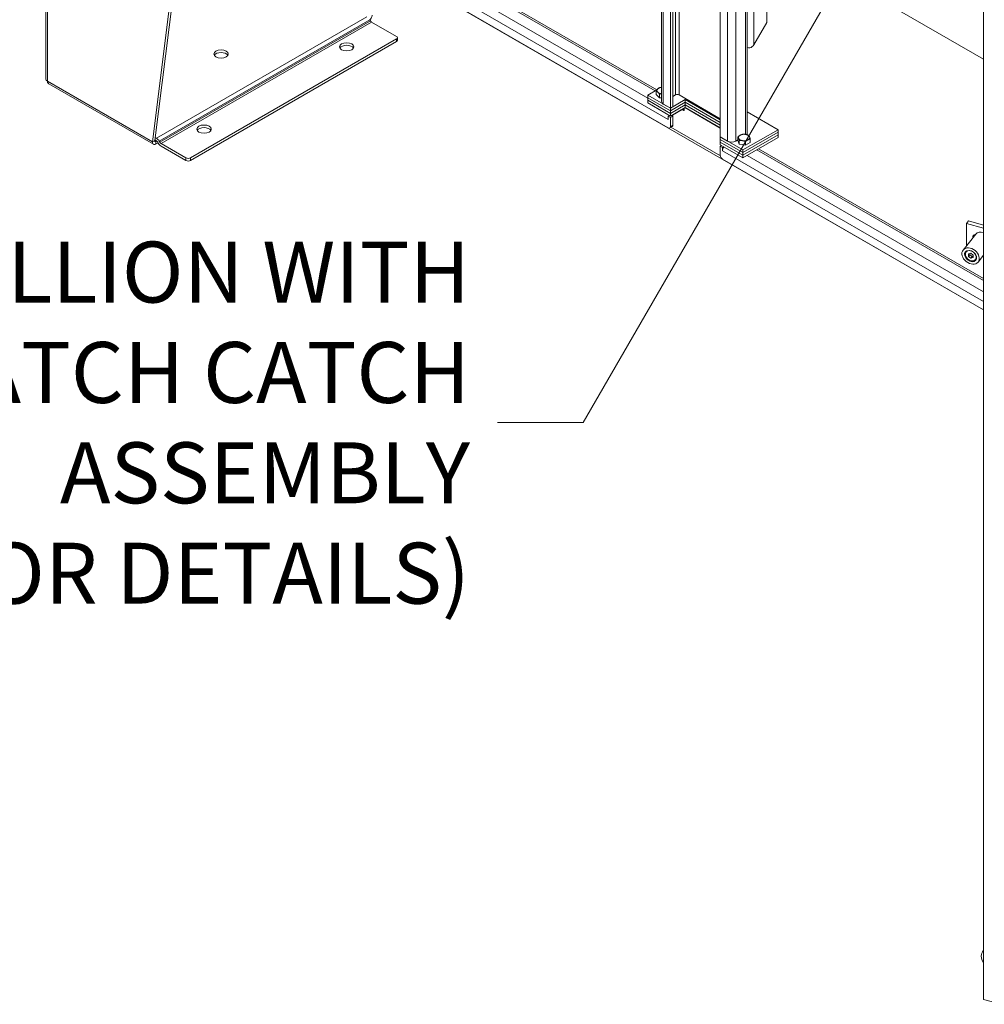
# Model space of a CAD drawing. Units: inches. Extents: x 14 to 392, y 11 to 247.
# Drawn here: x 348 to 375, y 150 to 177 of the extents above; entities that cross this region are included whole.
import ezdxf

# ---------------------------------------------------------------- set-up
doc = ezdxf.new("R2010")
doc.units = ezdxf.units.IN
doc.header["$LTSCALE"] = 24
doc.header["$MEASUREMENT"] = 0
doc.layers.get('0').update_dxf_attribs({"lineweight": 0})
for name, color, linetype, lineweight in [('Symbol (ANSI)', 7, 'Continuous', 5), ('Visible (ANSI)', 7, 'Continuous', 5), ('Visible Narrow (ANSI)', 7, 'Continuous', 5)]:
    doc.layers.add(name, color=color, linetype=linetype, lineweight=lineweight)
doc.styles.add('ROMANS', font='tahoma.ttf')
doc.dimstyles.new('Default (ANSI)$7', dxfattribs={"dimscale": 24, "dimtxt": 0.07, "dimasz": 0.098425, "dimexe": 0.125, "dimexo": 0.0625, "dimgap": 0.031496, "dimtad": 0, "dimtih": 1, "dimtoh": 1, "dimrnd": 1e-08, "dimzin": 0, "dimdsep": 46, "dimtxsty": 'ROMANS', "dimblk": 'Filled-1', "dimcen": 0.09, "dimdle": 0.393701, "dimclrd": 256, "dimclre": 256, "dimclrt": 256, "dimadec": 0, "dimazin": 0, "dimtfac": 0.928571, "dimtofl": 0, "dimtmove": 0, "dimatfit": 3, "dimfxl": 1, "dimtolj": 1, "dimtzin": 0, "dimlwd": -1, "dimlwe": -1, "dimarcsym": 0})

# ---------------------------------------------------------------- blocks, each defined once
blk = doc.blocks.new('Filled-1')
at = {"color": 0}
for p, q in [((0, 0), (-1, 0.179)), ((-1, 0.179), (-1, -0.179)), ((-1, 0), (0, 0)), ((-1, -0.179), (0, 0))]:
    blk.add_line(p, q, dxfattribs=at)
at = {"color": 0, "flags": 128}
blk.add_lwpolyline([(-1, -0.179), (0, 0), (-1, 0.179), (-1, -0.179)], dxfattribs=at)
at = {"color": 0}
blk.add_solid([(-1, -0.179), (0, 0), (-1, 0.179), (-1, -0.179)], dxfattribs=at)

msp = doc.modelspace()

# ---------------------------------------------------------------- linework, layer by layer
at = {"layer": 'Visible (ANSI)'}
for p, q in [((365.8895, 174.6919), (365.8895, 213.9173)), ((366.1349, 174.5118), (366.1349, 213.7756)), ((366.2018, 174.5504), (366.2018, 213.8143)), ((367.5075, 212.9832), (367.5075, 173.7193)), ((368.252, 212.6926), (368.252, 173.8273)), ((368.7866, 191.6762), (368.7866, 176.8712)), ((374.7646, 149.942), (374.7646, 190.5635)), ((349.755, 184.252), (365.7564, 175.0136)), ((374.7646, 168.9527), (348.9481, 183.8579)), ((366.0725, 173.9714), (349.0396, 183.8054)), ((348.9119, 175.3197), (348.9119, 183.7128)), ((351.8575, 173.5821), (352.841, 181.4074)), ((352.9034, 181.4434), (351.9199, 173.6181)), ((374.7646, 175.8589), (368.7866, 179.3103)), ((357.8617, 176.9216), (357.845, 176.9504)), ((357.8948, 176.8867), (358.581, 176.4904)), ((368.4323, 176.2576), (368.7866, 176.8712)), ((358.6069, 176.3824), (358.6069, 176.4544)), ((358.581, 176.4184), (352.9034, 173.1404)), ((352.9034, 173.0684), (358.581, 176.3464)), ((348.9946, 175.1827), (351.8821, 173.5157)), ((365.8811, 175.0857), (365.8895, 175.0905)), ((365.511, 174.872), (365.7586, 175.015)), ((366.1349, 174.5118), (365.511, 174.872)), ((365.511, 174.7999), (365.511, 174.872)), ((365.511, 174.7999), (365.511, 174.7279)), ((366.1349, 174.4397), (365.511, 174.7999)), ((365.511, 174.7999), (366.1349, 174.4397)), ((365.738, 174.8887), (365.738, 174.9858)), ((365.7836, 174.8444), (365.738, 174.8887)), ((365.8292, 174.8001), (365.7836, 174.8444)), ((365.8292, 174.8001), (365.8292, 174.8972)), ((365.8895, 174.8005), (365.8292, 174.8001)), ((366.2018, 174.8334), (366.2753, 174.8758)), ((367.5075, 174.2184), (366.3689, 174.8758)), ((365.511, 174.7279), (365.511, 174.6558)), ((366.1349, 174.3677), (365.511, 174.7279)), ((365.511, 174.7279), (366.1349, 174.3677)), ((365.511, 174.6558), (366.1349, 174.2956)), ((365.9366, 174.6262), (366.1349, 174.5118)), ((366.1349, 174.5118), (366.5405, 174.7459)), ((366.5405, 174.6739), (366.1349, 174.4397)), ((366.5405, 174.6739), (366.1349, 174.4397)), ((366.5405, 174.6018), (366.1349, 174.3677)), ((366.1349, 174.3677), (366.5405, 174.6018)), ((366.1349, 174.5118), (366.2018, 174.5504)), ((366.1349, 174.2956), (366.5405, 174.5298)), ((367.5075, 173.9636), (366.5337, 174.5259)), ((366.5405, 174.7459), (367.5075, 174.1876)), ((366.5405, 174.7459), (366.5405, 174.6739)), ((366.5405, 174.6739), (366.5405, 174.6018)), ((367.5075, 174.1155), (366.5405, 174.6739)), ((367.5075, 174.1155), (366.5405, 174.6739)), ((366.5405, 174.6018), (366.5405, 174.5298)), ((367.5075, 174.0435), (366.5405, 174.6018)), ((366.5405, 174.6018), (367.5075, 174.0435)), ((366.5405, 174.5298), (367.5075, 173.9714)), ((366.0726, 174.293), (366.1061, 174.3123)), ((366.1349, 174.257), (366.0726, 174.293)), ((366.0726, 174.293), (366.0726, 174.2002)), ((366.1349, 174.4397), (366.1349, 174.5118)), ((366.1349, 174.4397), (366.1349, 174.3677)), ((366.1349, 174.3677), (366.1349, 174.2956)), ((366.2018, 174.2956), (366.1349, 174.257)), ((366.1349, 174.0075), (366.1349, 174.257)), ((366.1684, 174.3149), (366.2018, 174.2956)), ((366.458, 174.477), (366.1862, 174.32)), ((366.2018, 174.2956), (366.2018, 174.0461)), ((366.5126, 174.5137), (366.5126, 174.4454)), ((368.252, 174.4061), (369.0985, 173.9174)), ((366.0725, 174.2003), (366.0725, 174.2004)), ((366.0726, 174.2002), (366.0725, 174.2003)), ((366.0725, 174.2003), (366.0726, 174.2003)), ((366.1835, 174.0057), (366.1166, 173.9671)), ((367.7058, 173.6048), (367.5075, 173.7193)), ((367.5075, 173.7193), (367.5075, 173.6472)), ((368.1314, 173.3591), (367.5075, 173.7193)), ((367.992, 173.6235), (367.992, 173.7206)), ((369.0985, 173.9174), (368.1314, 173.3591)), ((369.0985, 173.8454), (368.1314, 173.287)), ((368.1314, 173.287), (369.0985, 173.8454)), ((369.0985, 173.7733), (368.1314, 173.215)), ((368.1314, 173.215), (369.0985, 173.7733)), ((369.0985, 173.8454), (369.0985, 173.9174)), ((369.0985, 173.8454), (369.0985, 173.7733)), ((369.0985, 173.7733), (369.0985, 173.7013)), ((351.8575, 173.5821), (351.8972, 173.605)), ((351.8972, 173.605), (351.9199, 173.6181)), ((351.9654, 173.6098), (351.922, 173.6349)), ((351.9304, 173.7021), (351.9654, 173.6819)), ((351.9519, 173.5996), (351.9675, 173.6086)), ((351.9519, 173.5996), (351.9519, 173.5276)), ((351.9519, 173.5276), (352.0073, 173.5596)), ((352.0151, 173.5461), (351.9985, 173.5749)), ((352.0426, 173.6004), (352.0592, 173.5715)), ((352.7786, 173.1404), (352.0923, 173.5366)), ((352.0923, 173.4646), (352.7786, 173.0684)), ((367.5075, 173.6472), (367.5075, 173.5752)), ((368.1314, 173.287), (367.5075, 173.6472)), ((367.5075, 173.6472), (368.1314, 173.287)), ((367.5075, 173.5752), (367.5075, 173.5031)), ((368.1314, 173.215), (367.5075, 173.5752)), ((367.5075, 173.5752), (368.1314, 173.215)), ((367.5075, 173.5031), (368.1314, 173.1429)), ((367.5075, 173.4645), (367.541, 173.4838)), ((367.5075, 173.4645), (367.5075, 173.215)), ((367.5698, 173.4286), (367.5075, 173.4645)), ((367.6032, 173.4478), (367.5698, 173.4286)), ((367.992, 173.6388), (367.9332, 173.6048)), ((368.0119, 173.5733), (367.992, 173.6235)), ((368.0318, 173.5231), (368.0119, 173.5733)), ((368.0318, 173.5231), (368.0318, 173.6201)), ((368.1171, 173.5079), (368.0318, 173.5231)), ((368.2024, 173.4927), (368.1171, 173.5079)), ((368.1314, 173.1429), (369.0985, 173.7013)), ((368.2024, 173.4927), (368.2024, 173.5898)), ((368.2678, 173.5278), (368.2024, 173.4927)), ((368.3332, 173.5629), (368.2678, 173.5278)), ((368.3332, 173.5629), (368.3332, 173.6599)), ((367.5698, 173.3358), (367.5698, 173.4286)), ((367.5698, 173.3358), (367.5699, 173.3359)), ((367.5699, 173.3357), (367.5698, 173.3358)), ((367.5699, 173.3359), (367.5699, 173.3357)), ((368.1314, 173.287), (368.1314, 173.3591)), ((368.1314, 173.287), (368.1314, 173.215)), ((368.1314, 173.215), (368.1314, 173.1429)), ((368.564, 173.3927), (374.7646, 169.8127)), ((374.7646, 168.953), (367.5699, 173.1069)), ((374.3449, 171.4019), (374.2903, 171.3341)), ((374.2903, 171.3341), (374.7646, 171.2065)), ((374.2903, 171.3341), (374.2907, 170.7136)), ((374.3449, 171.4019), (374.7646, 171.2889)), ((374.5528, 171.0387), (374.2004, 170.6016)), ((374.2801, 170.5676), (374.2771, 170.5639)), ((374.4118, 170.5112), (374.3464, 170.4949)), ((374.3464, 170.4949), (374.3464, 170.4268)), ((374.3464, 170.4268), (374.3817, 170.4705)), ((374.3816, 170.5037), (374.3817, 170.4705)), ((374.3817, 170.4705), (374.4471, 170.4189)), ((374.4773, 170.4596), (374.4118, 170.5112)), ((374.4773, 170.3916), (374.4773, 170.4596)), ((374.7646, 170.4602), (374.6115, 170.2703)), ((374.3464, 170.4268), (374.4119, 170.3752)), ((374.4119, 170.3752), (374.4471, 170.4189)), ((374.4119, 170.3752), (374.4773, 170.3916)), ((374.4471, 170.4189), (374.4773, 170.4265)), ((374.5614, 170.3409), (374.5584, 170.3371)), ((374.7646, 151.292), (374.7471, 151.2703)), ((375.2587, 149.809), (374.7646, 149.942))]:
    msp.add_line(p, q, dxfattribs=at)
for centre, major_axis, ratio, start_param, end_param in [((357.8948, 176.9407), (-0.0331, 0.0573), 0.5773503, 1.5707963, 2.3561945), ((358.5186, 176.4544), (0.0882, 0), 0.5773503, 5.4977871, 7.0685835), ((357.2084, 176.1302), (0.1985, 0), 0.5773503, 0.3196873, 2.8219054), ((358.5186, 176.3824), (0.0882, 0), 0.5773503, 5.4977871, 6.2831853), ((368.3186, 176.264), (-0.1608, 0), 0.5773503, 1.1437177, 1.6150664), ((353.7456, 175.932), (0.1985, 0), 0.5773503, 0.3196873, 2.8219054), ((349.0663, 175.3197), (-0.1544, 0), 0.5773503, 0, 0.7853982), ((365.9165, 174.9983), (-0.1546, 0), 0.5773503, 4.8879255, 5.7716994), ((365.9165, 174.9983), (-0.1546, 0), 0.5773503, 5.7716994, 6.8188969), ((365.9165, 174.89), (-0.1546, 0), 0.5773503, 0.530617, 0.5408062), ((365.9165, 174.9983), (0.1546, 0), 0.5773503, 3.6773043, 4.5368524), ((366.3221, 174.8488), (0.0662, 0), 0.5773503, 0.7853982, 2.3561945), ((366.0503, 174.6919), (-0.1608, 0), 0.5773503, 0, 0.7853982), ((366.1862, 174.266), (-0.0804, -0.1392), 0.5773503, 4.712389, 4.7154491), ((366.1862, 174.266), (-0.0331, -0.0573), 0.5773503, 3.9269908, 4.1826065), ((366.458, 174.4229), (0.0331, 0.0573), 0.5773503, 5.4977871, 7.0685835), ((366.5087, 174.4477), (0.00276, -0.00478), 0.5773503, 3.9269908, 7.0685835), ((366.1862, 174.266), (-0.0804, -0.1392), 0.5773503, 5.4558757, 5.4977871), ((366.0725, 174.0435), (0.0441, -0.0764), 0.5773503, 5.4977871, 7.0685835), ((366.1394, 174.0821), (0.0441, -0.0764), 0.5773503, 0, 0.7853982), ((353.2777, 173.8608), (0.1985, 0), 0.5773503, 0.3196873, 2.8219054), ((368.1626, 173.7016), (-0.1546, 0), 0.5773503, 5.4608462, 6.5080438), ((368.1626, 173.7016), (-0.1546, 0), 0.5773503, 4.4136487, 5.4608462), ((368.1626, 173.7016), (0.1546, 0), 0.5773503, 0.2248585, 1.272056), ((368.0913, 173.8273), (0.1608, 0), 0.5773503, 5.7706747, 6.2831853), ((368.1626, 173.7016), (0.1546, 0), 0.5773503, 5.4608462, 6.5080438), ((351.9654, 173.5558), (-0.0772, 0.1337), 0.5773503, 4.712389, 5.4977871), ((351.9654, 173.5558), (-0.0331, 0.0573), 0.5773503, 4.712389, 5.452904), ((352.0923, 173.5906), (-0.0772, 0.1337), 0.5773503, 1.5707963, 2.3561945), ((352.0923, 173.5906), (-0.0331, 0.0573), 0.5773503, 1.5707963, 2.3561945), ((367.6836, 173.4015), (-0.0804, -0.1392), 0.5773503, 4.712389, 5.4977871), ((367.8195, 173.6704), (-0.1608, 0), 0.5773503, 0.7853982, 2.3561945), ((368.1626, 173.5932), (-0.1546, 0), 0.5773503, 0.2214914, 0.2282256), ((368.1626, 173.7016), (-0.1546, 0), 0.5773503, 0.2248585, 1.272056), ((368.1626, 173.5932), (-0.1546, 0), 0.5773503, 1.265085, 1.279027), ((368.1626, 173.7016), (0.1546, 0), 0.5773503, 4.4136487, 5.4608462), ((368.1626, 173.5932), (-0.1546, 0), 0.5773503, 2.3131496, 2.3253575), ((367.5699, 173.1789), (-0.0441, 0.0764), 0.5773503, 0.7853982, 2.3561945), ((352.841, 173.1764), (-0.0882, 0), 0.5773503, 0.7853982, 2.3561945), ((352.841, 173.1044), (0.0882, 0), 0.5773503, 3.9269908, 5.4977871), ((374.5424, 170.9489), (-0.066, 0.0532), 0.7392613, 5.3184253, 7.2479453), ((374.597, 171.0167), (-0.066, 0.0532), 0.7392613, 0.767587, 0.96476), ((374.7583, 170.8731), (-0.2055, 0.1657), 0.7392613, 5.2234602, 6.2831853), ((374.4177, 170.4505), (-0.1406, 0.1134), 0.7392613, 6.2426247, 9.4653385), ((375.0219, 151.0488), (-0.2748, 0.2215), 0.7392613, 6.1843886, 7.4567717)]:
    msp.add_ellipse(centre, major_axis=major_axis, ratio=ratio, start_param=start_param, end_param=end_param, dxfattribs=at)
for centre, major_axis, ratio in [((357.2084, 176.2023), (-0.1985, 0), 0.5773503), ((353.7456, 176.0041), (-0.1985, 0), 0.5773503), ((353.2777, 173.9329), (-0.1985, 0), 0.5773503), ((374.406, 170.4359), (-0.2055, 0.1657), 0.7392613), ((374.406, 170.4359), (-0.1428, 0.1151), 0.7392613), ((374.4118, 170.4432), (-0.1298, 0.1046), 0.7392613)]:
    msp.add_ellipse(centre, major_axis=major_axis, ratio=ratio, dxfattribs=at)
for points, knots in [([(357.8482, 176.9449), (357.8604, 176.9585), (357.8714, 176.9736), (357.8804, 176.9894), (357.8972, 177.0186), (357.9074, 177.0497), (357.9095, 177.0762)], [0.5551444, 0.5551444, 0.5551444, 0.5551444, 0.9120227, 0.9120227, 0.9120227, 1.5707963, 1.5707963, 1.5707963, 1.5707963]), ([(348.9946, 175.1828), (348.991, 175.1848), (348.9877, 175.1872), (348.9846, 175.19), (348.9683, 175.2043), (348.9586, 175.228), (348.9571, 175.2566)], [0.78539816, 0.78539816, 0.78539816, 0.78539816, 0.91202272, 0.91202272, 0.91202272, 1.57079633, 1.57079633, 1.57079633, 1.57079633]), ([(351.8575, 173.5821), (351.8546, 173.5454), (351.8679, 173.5184), (351.8912, 173.5118), (351.9081, 173.507), (351.93, 173.5125), (351.9519, 173.5276)], [0, 0, 0, 0, 0.9120227, 0.9120227, 0.9120227, 1.5707963, 1.5707963, 1.5707963, 1.5707963]), ([(351.9199, 173.6181), (351.9163, 173.5998), (351.9236, 173.5883), (351.936, 173.5908), (351.9408, 173.5918), (351.9464, 173.5948), (351.9519, 173.5996)], [0, 0, 0, 0, 1.1271971, 1.1271971, 1.1271971, 1.5707963, 1.5707963, 1.5707963, 1.5707963])]:
    msp.add_open_spline(points, degree=3, knots=knots, dxfattribs=at)
msp.add_open_spline([(368.3257, 176.1713), (368.3654, 176.192), (368.4042, 176.2216), (368.4323, 176.2576)], degree=3, dxfattribs=at)
for points, weights in [([(365.7817, 175.042), (365.802, 175.0629), (365.8254, 175.0757)], [1, 1.0379548493, 1]), ([(365.8254, 175.0757), (365.8596, 175.084), (365.8895, 175.0865)], [1, 1.02681377765, 1.01574155733]), ([(365.738, 174.9858), (365.7615, 175.0212), (365.7817, 175.042)], [1, 1.0379548493, 1]), ([(365.7836, 174.9528), (365.7625, 174.9733), (365.738, 174.9858)], [1, 1.0379548493, 1]), ([(365.8292, 174.8972), (365.8048, 174.9322), (365.7836, 174.9528)], [1, 1.0379548493, 1]), ([(365.8895, 174.9076), (365.8613, 174.905), (365.8292, 174.8972)], [1.01696409063, 1.02515867814, 1]), ([(367.992, 173.7206), (368.0271, 173.7507), (368.0574, 173.767)], [1, 1.0379548493, 1]), ([(368.0119, 173.6817), (368.0027, 173.705), (367.992, 173.7206)], [1, 1.0379548493, 1]), ([(368.0574, 173.767), (368.0878, 173.7832), (368.1228, 173.7907)], [1, 1.0379548493, 1]), ([(368.1228, 173.7907), (368.1686, 173.7939), (368.2081, 173.7869)], [1, 1.0379548493, 1]), ([(368.2081, 173.7869), (368.2477, 173.7798), (368.2934, 173.7604)], [1, 1.0379548493, 1]), ([(368.2934, 173.7604), (368.3041, 173.7448), (368.3133, 173.7215)], [1, 1.0379548493, 1]), ([(368.3133, 173.7215), (368.3226, 173.6981), (368.3332, 173.6599)], [1, 1.0379548493, 1]), ([(368.0318, 173.6201), (368.0212, 173.6583), (368.0119, 173.6817)], [1, 1.0379548493, 1]), ([(368.1171, 173.6163), (368.0776, 173.6233), (368.0318, 173.6201)], [1, 1.0379548493, 1]), ([(368.2024, 173.5898), (368.1567, 173.6092), (368.1171, 173.6163)], [1, 1.0379548493, 1]), ([(368.2678, 173.6362), (368.2375, 173.6199), (368.2024, 173.5898)], [1, 1.0379548493, 1]), ([(368.3332, 173.6599), (368.2982, 173.6524), (368.2678, 173.6362)], [1, 1.0379548493, 1])]:
    msp.add_rational_spline(points, weights, degree=2, dxfattribs=at)
at = {"layer": 'Visible Narrow (ANSI)'}
for p, q in [((365.9366, 213.8901), (365.9366, 174.6262)), ((366.3689, 213.9107), (366.3689, 174.8758)), ((366.2753, 174.8758), (366.2753, 213.8567)), ((367.7058, 173.6048), (367.7058, 212.8687)), ((367.9332, 212.7374), (367.9332, 173.6048)), ((368.2049, 173.7874), (368.2049, 212.6654)), ((368.4323, 191.8807), (368.4323, 176.2576)), ((349.4028, 184.0872), (365.511, 174.7871)), ((349.6746, 184.2441), (365.7093, 174.9865)), ((349.2891, 183.8903), (366.0725, 174.2004)), ((348.9571, 183.6497), (348.9571, 175.2566)), ((357.7678, 177.0319), (351.9654, 173.6819)), ((357.845, 176.9504), (352.0426, 173.6004)), ((357.8617, 176.9216), (352.0592, 173.5715)), ((357.8948, 176.8867), (352.0923, 173.5366)), ((358.581, 176.4184), (358.581, 176.3464)), ((348.9571, 175.2566), (351.8575, 173.5821)), ((366.5048, 174.4499), (366.458, 174.477)), ((366.5048, 174.4499), (366.5126, 174.4544)), ((366.2018, 174.0461), (366.1349, 174.0075)), ((367.5095, 173.1958), (366.1452, 173.9835)), ((351.9199, 173.6181), (351.9519, 173.5996)), ((367.5699, 173.3359), (374.7646, 169.182)), ((368.2451, 173.2086), (374.7646, 169.4445)), ((368.5169, 173.3655), (374.7646, 169.7583)), ((352.7786, 173.1404), (352.7786, 173.0684)), ((352.9034, 173.0684), (352.9034, 173.1404))]:
    msp.add_line(p, q, dxfattribs=at)

# ---------------------------------------------------------------- texts
at = {"layer": 'Symbol (ANSI)', "insert": (360.6077, 165.8428), "char_height": 1.68, "width": 40.826451, "attachment_point": 6, "line_spacing_factor": 0.987884, "style": 'ROMANS'}
msp.add_mtext('{\\fTahoma|b0|i0;REMOVABLE MULLION WITH\\P\\fTahoma|b0|i0;DISCONNECT LATCH CATCH ASSEMBLY\\P\\fTahoma|b0|i0;(SEE HWDHFW500009 FOR DETAILS)}', dxfattribs=at)

# ---------------------------------------------------------------- leaders
at = {"layer": 'Symbol (ANSI)', "annotation_type": 0, "has_hookline": 1, "hookline_direction": 1, "text_width": 40.6517}
msp.add_leader([(367.9332, 187.5821), (372.7885, 181.5185), (363.7258, 165.8428), (361.3636, 165.8428)], dimstyle='Default (ANSI)$7', override={"dimtad": 0}, dxfattribs=at)

doc.saveas('drawing.dxf')
